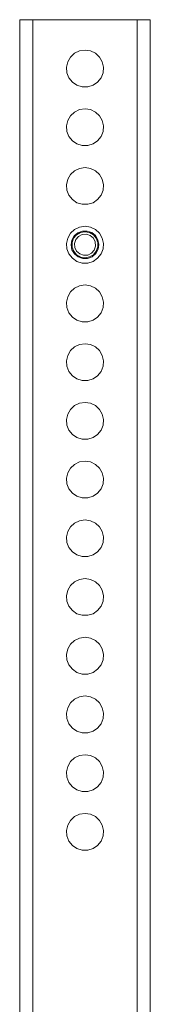
# Model space of a CAD drawing. Units: inches. Extents: x 0 to 16.5, y 0 to 11.7.
# Drawn here: x 4 to 4.1, y 8.9 to 9.4 of the extents above; entities that cross this region are included whole.
import ezdxf

# ---------------------------------------------------------------- set-up
doc = ezdxf.new("R2010")
doc.units = ezdxf.units.IN
doc.header["$MEASUREMENT"] = 0
doc.layers.add('Calque 1', color=7, linetype='Continuous')

msp = doc.modelspace()

# ---------------------------------------------------------------- linework, layer by layer
at = {"layer": 'Calque 1', "lineweight": 0}
for points in [[(3.99193, 9.35992), (3.99204, 9.35992), (3.99238, 9.35992), (3.99292, 9.35992), (3.99365, 9.35992), (3.99456, 9.35992), (3.99557, 9.35992), (3.99668, 9.35992), (3.99783, 9.35992)], [(3.99193, 8.43472), (3.99193, 9.35992)], [(3.99783, 9.35992), (3.99783, 8.43473)], [(3.99783, 9.35992), (4.04507, 9.35992)], [(4.04507, 9.35992), (4.04622, 9.35992), (4.04733, 9.35992), (4.04836, 9.35992), (4.04925, 9.35992), (4.04999, 9.35992), (4.05053, 9.35992), (4.05086, 9.35992), (4.05099, 9.35992)], [(4.04508, 8.43473), (4.04508, 9.35992)], [(4.05099, 9.35992), (4.05099, 8.43472)], [(4.02146, 9.34614), (4.01899, 9.34578), (4.01674, 9.3447), (4.01492, 9.343), (4.01367, 9.34084), (4.01311, 9.33841), (4.01329, 9.33592), (4.01421, 9.3336), (4.01577, 9.33164), (4.01782, 9.33024), (4.02021, 9.3295), (4.0227, 9.3295), (4.02508, 9.33024), (4.02714, 9.33164), (4.0287, 9.3336), (4.02961, 9.33592), (4.02979, 9.33841), (4.02924, 9.34084), (4.028, 9.343), (4.02617, 9.3447), (4.02392, 9.34578), (4.02146, 9.34614)], [(4.02146, 9.31957), (4.01899, 9.3192), (4.01674, 9.31811), (4.01492, 9.31642), (4.01367, 9.31427), (4.01311, 9.31184), (4.01329, 9.30935), (4.01421, 9.30702), (4.01577, 9.30507), (4.01782, 9.30367), (4.02021, 9.30293), (4.0227, 9.30293), (4.02508, 9.30367), (4.02714, 9.30507), (4.0287, 9.30702), (4.02961, 9.30935), (4.02979, 9.31184), (4.02924, 9.31427), (4.028, 9.31642), (4.02617, 9.31811), (4.02392, 9.3192), (4.02146, 9.31957)], [(4.02146, 9.293), (4.01899, 9.29263), (4.01674, 9.29154), (4.01492, 9.28985), (4.01367, 9.28768), (4.01311, 9.28525), (4.01329, 9.28277), (4.01421, 9.28045), (4.01577, 9.2785), (4.01782, 9.27709), (4.02021, 9.27636), (4.0227, 9.27636), (4.02508, 9.27709), (4.02714, 9.2785), (4.0287, 9.28045), (4.02961, 9.28277), (4.02979, 9.28525), (4.02924, 9.28768), (4.028, 9.28985), (4.02617, 9.29154), (4.02392, 9.29263), (4.02146, 9.293)], [(4.02146, 9.26642), (4.01899, 9.26604), (4.01674, 9.26496), (4.01492, 9.26327), (4.01367, 9.26111), (4.01311, 9.25868), (4.01329, 9.2562), (4.01421, 9.25388), (4.01577, 9.25192), (4.01782, 9.25052), (4.02021, 9.24978), (4.0227, 9.24978), (4.02508, 9.25052), (4.02714, 9.25192), (4.0287, 9.25388), (4.02961, 9.2562), (4.02979, 9.25868), (4.02924, 9.26111), (4.028, 9.26327), (4.02617, 9.26496), (4.02392, 9.26604), (4.02146, 9.26642)], [(4.01557, 9.25581), (4.01515, 9.25795), (4.0155, 9.26011), (4.01657, 9.26203), (4.01822, 9.26346), (4.02027, 9.26424), (4.02245, 9.26428), (4.02452, 9.26356), (4.02621, 9.26218), (4.02733, 9.26031), (4.02775, 9.25816), (4.0274, 9.256), (4.02635, 9.25409), (4.0247, 9.25266), (4.02265, 9.25186), (4.02046, 9.25184), (4.01839, 9.25254), (4.0167, 9.25393), (4.01557, 9.25581)], [(4.01633, 9.261), (4.01765, 9.26257), (4.01942, 9.2636), (4.02145, 9.26396), (4.02346, 9.26361), (4.02524, 9.26259), (4.02656, 9.26102), (4.02727, 9.2591), (4.02728, 9.25704), (4.02657, 9.25511), (4.02527, 9.25354), (4.02349, 9.25252), (4.02147, 9.25216), (4.01945, 9.2525), (4.01767, 9.25353), (4.01635, 9.25509), (4.01564, 9.25702), (4.01564, 9.25907), (4.01633, 9.261)], [(4.01728, 9.26045), (4.01852, 9.26186), (4.0202, 9.2627), (4.02207, 9.26284), (4.02385, 9.26223), (4.02527, 9.26099), (4.0261, 9.25931), (4.02622, 9.25743), (4.02563, 9.25566), (4.02439, 9.25424), (4.02271, 9.25341), (4.02083, 9.25328), (4.01906, 9.25388), (4.01764, 9.25511), (4.01681, 9.25679), (4.01668, 9.25867), (4.01728, 9.26045)], [(4.02146, 9.23985), (4.01899, 9.23948), (4.01674, 9.23839), (4.01492, 9.2367), (4.01367, 9.23454), (4.01311, 9.2321), (4.01329, 9.22961), (4.01421, 9.22729), (4.01577, 9.22535), (4.01782, 9.22395), (4.02021, 9.22321), (4.0227, 9.22321), (4.02508, 9.22395), (4.02714, 9.22535), (4.0287, 9.22729), (4.02961, 9.22961), (4.02979, 9.2321), (4.02924, 9.23454), (4.028, 9.2367), (4.02617, 9.23839), (4.02392, 9.23948), (4.02146, 9.23985)], [(4.02146, 9.21327), (4.01899, 9.21291), (4.01674, 9.21182), (4.01492, 9.21013), (4.01367, 9.20796), (4.01311, 9.20553), (4.01329, 9.20304), (4.01421, 9.20072), (4.01577, 9.19877), (4.01782, 9.19736), (4.02021, 9.19663), (4.0227, 9.19663), (4.02508, 9.19736), (4.02714, 9.19877), (4.0287, 9.20072), (4.02961, 9.20304), (4.02979, 9.20553), (4.02924, 9.20796), (4.028, 9.21013), (4.02617, 9.21182), (4.02392, 9.21291), (4.02146, 9.21327)], [(4.02146, 9.1867), (4.01899, 9.18632), (4.01674, 9.18524), (4.01492, 9.18354), (4.01367, 9.18139), (4.01311, 9.17896), (4.01329, 9.17647), (4.01421, 9.17414), (4.01577, 9.1722), (4.01782, 9.17079), (4.02021, 9.17006), (4.0227, 9.17006), (4.02508, 9.17079), (4.02714, 9.1722), (4.0287, 9.17414), (4.02961, 9.17647), (4.02979, 9.17896), (4.02924, 9.18139), (4.028, 9.18354), (4.02617, 9.18524), (4.02392, 9.18632), (4.02146, 9.1867)], [(4.02146, 9.16013), (4.01899, 9.15975), (4.01674, 9.15867), (4.01492, 9.15697), (4.01367, 9.15481), (4.01311, 9.15238), (4.01329, 9.14989), (4.01421, 9.14757), (4.01577, 9.14563), (4.01782, 9.14422), (4.02021, 9.14349), (4.0227, 9.14349), (4.02508, 9.14422), (4.02714, 9.14563), (4.0287, 9.14757), (4.02961, 9.14989), (4.02979, 9.15238), (4.02924, 9.15481), (4.028, 9.15697), (4.02617, 9.15867), (4.02392, 9.15975), (4.02146, 9.16013)], [(4.02146, 9.13354), (4.01899, 9.13317), (4.01674, 9.1321), (4.01492, 9.13039), (4.01367, 9.12824), (4.01311, 9.12581), (4.01329, 9.12332), (4.01421, 9.121), (4.01577, 9.11904), (4.01782, 9.11764), (4.02021, 9.11691), (4.0227, 9.11691), (4.02508, 9.11764), (4.02714, 9.11904), (4.0287, 9.121), (4.02961, 9.12332), (4.02979, 9.12581), (4.02924, 9.12824), (4.028, 9.13039), (4.02617, 9.1321), (4.02392, 9.13317), (4.02146, 9.13354)], [(4.02146, 9.10697), (4.01899, 9.1066), (4.01674, 9.10552), (4.01492, 9.10382), (4.01367, 9.10167), (4.01311, 9.09922), (4.01329, 9.09674), (4.01421, 9.09442), (4.01577, 9.09247), (4.01782, 9.09107), (4.02021, 9.09034), (4.0227, 9.09034), (4.02508, 9.09107), (4.02714, 9.09247), (4.0287, 9.09442), (4.02961, 9.09674), (4.02979, 9.09922), (4.02924, 9.10167), (4.028, 9.10382), (4.02617, 9.10552), (4.02392, 9.1066), (4.02146, 9.10697)], [(4.02146, 9.08039), (4.01899, 9.08003), (4.01674, 9.07895), (4.01492, 9.07725), (4.01367, 9.07509), (4.01311, 9.07265), (4.01329, 9.07017), (4.01421, 9.06785), (4.01577, 9.06591), (4.01782, 9.06449), (4.02021, 9.06375), (4.0227, 9.06375), (4.02508, 9.06449), (4.02714, 9.06591), (4.0287, 9.06785), (4.02961, 9.07017), (4.02979, 9.07265), (4.02924, 9.07509), (4.028, 9.07725), (4.02617, 9.07895), (4.02392, 9.08003), (4.02146, 9.08039)], [(4.02146, 9.05382), (4.01899, 9.05345), (4.01674, 9.05236), (4.01492, 9.05067), (4.01367, 9.04852), (4.01311, 9.04609), (4.01329, 9.0436), (4.01421, 9.04128), (4.01577, 9.03932), (4.01782, 9.03792), (4.02021, 9.03718), (4.0227, 9.03718), (4.02508, 9.03792), (4.02714, 9.03932), (4.0287, 9.04128), (4.02961, 9.0436), (4.02979, 9.04609), (4.02924, 9.04852), (4.028, 9.05067), (4.02617, 9.05236), (4.02392, 9.05345), (4.02146, 9.05382)], [(4.02146, 9.02725), (4.01899, 9.02688), (4.01674, 9.02579), (4.01492, 9.0241), (4.01367, 9.02193), (4.01311, 9.0195), (4.01329, 9.01702), (4.01421, 9.0147), (4.01577, 9.01275), (4.01782, 9.01135), (4.02021, 9.01061), (4.0227, 9.01061), (4.02508, 9.01135), (4.02714, 9.01275), (4.0287, 9.0147), (4.02961, 9.01702), (4.02979, 9.0195), (4.02924, 9.02193), (4.028, 9.0241), (4.02617, 9.02579), (4.02392, 9.02688), (4.02146, 9.02725)], [(4.02146, 9.00067), (4.01899, 9.00031), (4.01674, 8.99922), (4.01492, 8.99752), (4.01367, 8.99536), (4.01311, 8.99293), (4.01329, 8.99045), (4.01421, 8.98813), (4.01577, 8.98617), (4.01782, 8.98477), (4.02021, 8.98403), (4.0227, 8.98403), (4.02508, 8.98477), (4.02714, 8.98617), (4.0287, 8.98813), (4.02961, 8.99045), (4.02979, 8.99293), (4.02924, 8.99536), (4.028, 8.99752), (4.02617, 8.99922), (4.02392, 9.00031), (4.02146, 9.00067)]]:
    msp.add_lwpolyline(points, dxfattribs=at)

doc.saveas('drawing.dxf')
